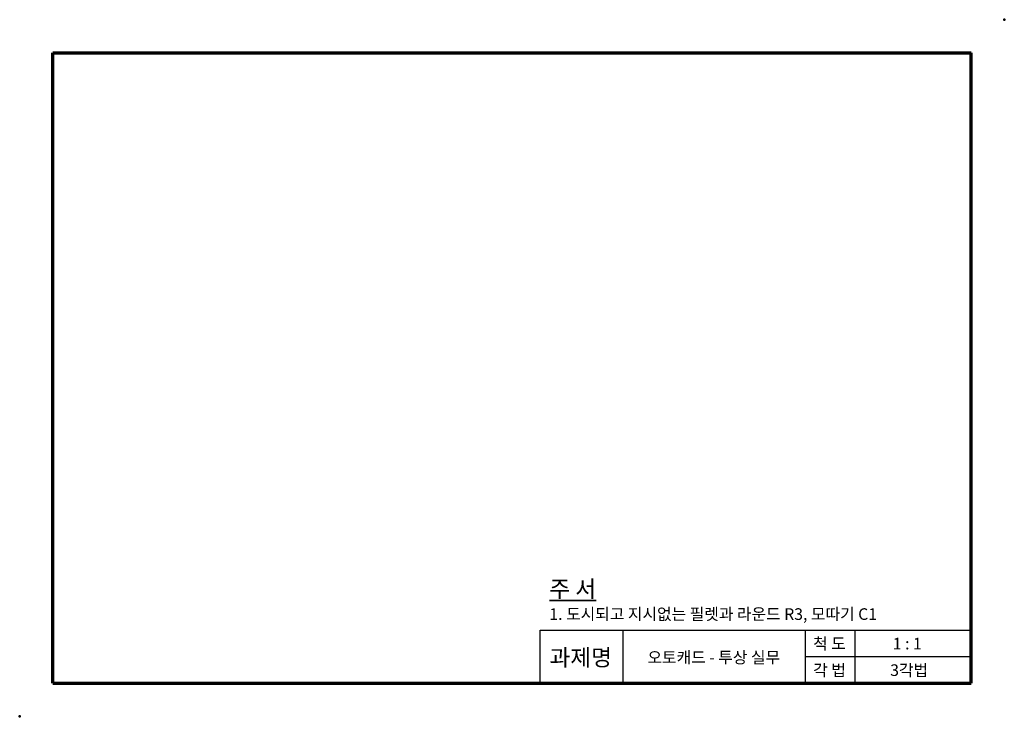
# Model space of a CAD drawing. Units: millimetres. Extents: x 0 to 297, y 0 to 210.
import ezdxf

# ---------------------------------------------------------------- set-up
doc = ezdxf.new("R2010")
doc.units = ezdxf.units.MM
doc.header["$LTSCALE"] = 0.5
for name, color, linetype, lineweight in [('가는실선', 1, 'Continuous', 25), ('외형선', 7, 'Continuous', 50), ('윤곽선', 5, 'Continuous', 70), ('일반주서', 5, 'Continuous', 35)]:
    doc.layers.add(name, color=color, linetype=linetype, lineweight=lineweight)
doc.styles.add('굴림', font='txt', dxfattribs={"height": 3.5})

msp = doc.modelspace()

# ---------------------------------------------------------------- linework, layer by layer
at = {"layer": '가는실선'}
for p, q in [((157, 26), (287, 26)), ((157, 10), (157, 26)), ((182, 10), (182, 26)), ((237, 10), (237, 26)), ((252, 10), (252, 26)), ((237, 18), (287, 18))]:
    msp.add_line(p, q, dxfattribs=at)
at = {"layer": '외형선'}
for p in [(297, 210), (0, 0)]:
    msp.add_point(p, dxfattribs=at)
at = {"layer": '윤곽선'}
for p, q in [((10, 10), (10, 200)), ((10, 200), (287, 200)), ((287, 10), (287, 200)), ((10, 10), (287, 10))]:
    msp.add_line(p, q, dxfattribs=at)

# ---------------------------------------------------------------- texts
at = {"layer": '일반주서', "style": '굴림'}
for s, width, insert, char_height, attachment_point in [('{\\H1.42857x;\\L주 서\\P}1. 도시되고 지시없는 필렛과 라운드 R3, 모따기 C1', 117.9337, (159.77, 40.9), 3.5, 1), ('척 도', 20, (244.27, 21.91), 3.5, 5), ('과제명', 20, (169.22, 17.74), 5, 5), ('1 : 1', 20, (267.73, 21.91), 3.5, 5), ('오토캐드 - 투상 실무', 101.8934, (209.37, 17.74), 3.5, 5), ('각 법', 20, (244.27, 13.91), 3.5, 5), ('3각법', 20, (268.29, 13.91), 3.5, 5)]:
    msp.add_mtext_dynamic_manual_height_columns(s, width=width, gutter_width=12.5, heights=[0], dxfattribs=dict(at, insert=insert, char_height=char_height, attachment_point=attachment_point))

doc.saveas('drawing.dxf')
